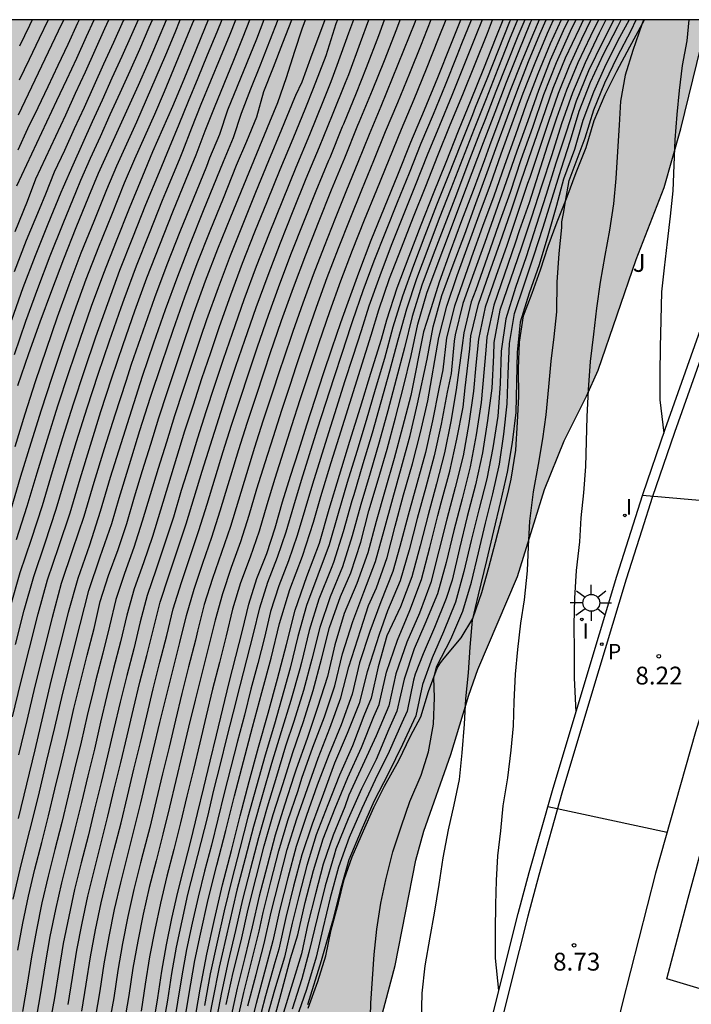
# Model space of a CAD drawing. Units: metres. Extents: x 582394 to 582747, y 4795040 to 4795291.
# Drawn here: x 582459 to 582487, y 4795249 to 4795290 of the extents above; entities that cross this region are included whole.
import ezdxf

# ---------------------------------------------------------------- set-up
doc = ezdxf.new("R2010")
doc.units = ezdxf.units.M
for name, color, linetype in [('010106', 9, 'Continuous'), ('020104', 34, 'Continuous'), ('020204', 9, 'Continuous'), ('020308', 9, 'Continuous'), ('060108', 9, 'Continuous'), ('060113', 4, 'Continuous'), ('070104', 3, 'Continuous'), ('100105', 3, 'Continuous'), ('100106', 63, 'Continuous'), ('100302', 7, 'Continuous'), ('210205', 4, 'Continuous'), ('210305', 4, 'Continuous'), ('250206', 9, 'Continuous'), ('270204', 9, 'Continuous'), ('270304', 9, 'Continuous'), ('990504', 63, 'Continuous')]:
    doc.layers.add(name, color=color, linetype=linetype)
doc.layers.add('020105', color=24, linetype='Continuous', lineweight=30)
doc.styles.add('ARIAL', font='ARIAL.TTF', dxfattribs={"height": 1})
doc.styles.add('ROMANS', font='romans__.ttf', dxfattribs={"height": 1})

# ---------------------------------------------------------------- blocks, each defined once
blk = doc.blocks.new('COTAPU')
blk.add_circle((0, 0), 0.075)
blk = doc.blocks.new('FAROLA')
for p, q in [((-0.63, 0.51), (-0.255, 0.245)), ((0, 0.355), (0, 0.755)), ((0.605, 0.49), (0.276, 0.223)), ((-0.355, 0), (-0.895, 0)), ((0.355, 0), (0.855, 0)), ((-0.65, -0.52), (-0.255, -0.24)), ((0, -0.355), (0, -0.755)), ((0.585, -0.52), (0.256, -0.246))]:
    blk.add_line(p, q)
blk.add_circle((0, 0), 0.355)
blk = doc.blocks.new('PLUVI3')
blk.add_circle((0, 0), 0.055)
blk = doc.blocks.new('REIND')
blk.add_circle((0, 0), 0.055)

msp = doc.modelspace()

# ---------------------------------------------------------------- hatches: boundary and pattern name
at = {"layer": '990504'}
msp.add_hatch(color=256, dxfattribs=at).paths.add_polyline_path([(582410.354, 4795290.193), (582487.883, 4795290.191), (582487.55, 4795289.042), (582486.708, 4795285.604), (582486.002, 4795283.134), (582484.822, 4795280.099), (582483.222, 4795275.451), (582482.738, 4795274.353), (582481.796, 4795272.465), (582480.968, 4795270.431), (582479.83, 4795266.761), (582478.162, 4795262.851), (582477.784, 4795261.763), (582477.028, 4795259.279), (582475.898, 4795256.047), (582475.56, 4795254.825), (582474.687, 4795250.4), (582474.027, 4795247.916), (582473.373, 4795245.914), (582472.303, 4795242.416), (582470.921, 4795238.604), (582470.035, 4795235.197), (582468.657, 4795217.703), (582468.436, 4795197.874), (582467.127, 4795188.663), (582466.52, 4795183.394), (582466.458, 4795182.316), (582465.96, 4795176.544), (582465.45, 4795173.19), (582464.72, 4795167.126), (582464.176, 4795163.504), (582463.514, 4795160.062), (582462.816, 4795155.543), (582462.594, 4795154.493), (582462.222, 4795153.269), (582461.398, 4795150.877), (582460.446, 4795147.621), (582459.66, 4795145.415), (582458.434, 4795142.391), (582458.058, 4795141.143), (582457.242, 4795137.775), (582457.049, 4795136.619), (582456.951, 4795135.451), (582456.951, 4795134.297), (582457.031, 4795132.939), (582457.299, 4795130.719), (582457.635, 4795128.471), (582458.183, 4795123.964), (582458.561, 4795121.62), (582459.321, 4795117.904), (582459.693, 4795115.6), (582459.803, 4795113.338), (582460.345, 4795108.866), (582460.573, 4795106.588), (582460.647, 4795105.36), (582460.681, 4795102.952), (582460.671, 4795098.092), (582460.735, 4795096.938), (582460.927, 4795095.802), (582461.204, 4795094.702), (582461.602, 4795093.55), (582463.082, 4795090.268), (582464.144, 4795088.33), (582464.554, 4795087.32), (582464.696, 4795086.208), (582464.28, 4795081.619), (582463.914, 4795078.481), (582463.87, 4795077.485), (582463.848, 4795075.143), (582463.89, 4795072.973), (582463.93, 4795071.801), (582464.096, 4795070.607), (582464.408, 4795069.305), (582465.02, 4795067.275), (582465.49, 4795066.109), (582466.022, 4795064.957), (582466.6, 4795063.833), (582467.276, 4795062.937), (582468.094, 4795062.345), (582468.566, 4795062.181), (582469.594, 4795062.075), (582470.698, 4795062.141), (582471.733, 4795062.265), (582472.871, 4795062.497), (582473.997, 4795062.893), (582475.079, 4795063.345), (582476.243, 4795063.723), (582477.451, 4795063.929), (582478.487, 4795063.977), (582480.513, 4795063.889), (582481.723, 4795063.483), (582482.573, 4795062.929), (582483.405, 4795062.079), (582484.063, 4795061.113), (582484.549, 4795060.225), (582484.973, 4795059.233), (582485.791, 4795057.031), (582487.243, 4795053.705), (582488.419, 4795050.495), (582490.083, 4795046.795), (582490.507, 4795045.761), (582491.694, 4795042.577), (582492.12, 4795041.325), (582492.438, 4795040.198), (582394.171, 4795040.2), (582394.176, 4795281.07), (582395.954, 4795281.72), (582396.894, 4795282.136), (582397.828, 4795282.682), (582401.33, 4795284.974), (582403.036, 4795285.94), (582404.832, 4795286.864), (582408.288, 4795288.95), (582409.498, 4795289.538)])

# ---------------------------------------------------------------- linework, layer by layer
at = {"layer": '010106', "flags": 128}
msp.add_lwpolyline([(582394.171, 4795040.2), (582744.161, 4795040.193), (582744.167, 4795290.186), (582394.177, 4795290.193)], close=True, dxfattribs=at)
at = {"layer": '020104', "flags": 128}
for points, elevation in [([(582467.392, 4795290.192), (582467.177, 4795289.672), (582466.776, 4795288.699), (582466.376, 4795287.727), (582465.975, 4795286.754), (582465.574, 4795285.781), (582465.173, 4795284.808), (582464.751, 4795283.775), (582464.18, 4795282.401), (582463.63, 4795281.018), (582463.086, 4795279.633), (582462.57, 4795278.237), (582462.073, 4795276.835), (582461.6, 4795275.424), (582461.134, 4795274.011), (582460.687, 4795272.592), (582460.251, 4795271.169), (582459.826, 4795269.743), (582459.37, 4795268.326), (582458.89, 4795266.918), (582458.474, 4795265.491)], 28), ([(582458.516, 4795269.597), (582458.934, 4795270.99), (582459.362, 4795272.381), (582459.794, 4795273.771), (582460.246, 4795275.154), (582460.706, 4795276.535), (582461.181, 4795277.91), (582461.684, 4795279.276), (582462.211, 4795280.632), (582462.755, 4795281.982), (582463.298, 4795283.332), (582463.723, 4795284.337), (582464.145, 4795285.278), (582464.564, 4795286.221), (582464.973, 4795287.169), (582465.373, 4795288.12), (582465.767, 4795289.074), (582466.157, 4795290.028), (582466.224, 4795290.192)], 29), ([(582463.867, 4795290.192), (582463.591, 4795289.555), (582463.179, 4795288.64), (582462.764, 4795287.726), (582462.35, 4795286.812), (582461.936, 4795285.898), (582461.525, 4795284.982), (582461.116, 4795284.066), (582460.706, 4795283.15), (582460.617, 4795282.927), (582460.07, 4795281.594), (582459.536, 4795280.255), (582459.019, 4795278.91), (582458.533, 4795277.554)], 31), ([(582458.584, 4795260.857), (582458.928, 4795262.304), (582459.293, 4795263.746), (582459.655, 4795265.189), (582460.048, 4795266.622), (582460.528, 4795268.03), (582460.998, 4795269.441), (582461.42, 4795270.867), (582461.855, 4795272.289), (582462.3, 4795273.708), (582462.764, 4795275.122), (582463.235, 4795276.532), (582463.726, 4795277.936), (582464.236, 4795279.334), (582464.773, 4795280.721), (582465.321, 4795282.103), (582465.891, 4795283.477), (582466.308, 4795284.512), (582466.683, 4795285.513), (582467.082, 4795286.505), (582467.486, 4795287.496), (582467.89, 4795288.486), (582468.29, 4795289.478), (582468.572, 4795290.192)], 27), ([(582458.606, 4795253.184), (582458.941, 4795254.632), (582459.314, 4795256.071), (582459.665, 4795257.516), (582460.014, 4795258.961), (582460.357, 4795260.407), (582460.696, 4795261.855), (582461.056, 4795263.297), (582461.425, 4795264.737), (582461.786, 4795266.178), (582462.267, 4795267.584), (582462.756, 4795268.987), (582463.068, 4795270.058), (582463.498, 4795271.481), (582463.941, 4795272.9), (582464.392, 4795274.316), (582464.859, 4795275.728), (582465.336, 4795277.135), (582465.829, 4795278.538), (582466.353, 4795279.929), (582466.893, 4795281.314), (582467.459, 4795282.689), (582468.011, 4795284.069), (582468.44, 4795285.086), (582468.864, 4795286.106), (582469.156, 4795287.17), (582469.565, 4795288.196), (582469.962, 4795289.226), (582470.33, 4795290.192)], 25.5), ([(582463.258, 4795290.192), (582463.236, 4795290.143), (582462.824, 4795289.233), (582462.411, 4795288.324), (582462, 4795287.414), (582461.59, 4795286.503), (582461.177, 4795285.594), (582460.761, 4795284.686), (582460.332, 4795283.784), (582459.96, 4795282.857), (582459.693, 4795282.204), (582459.159, 4795280.899), (582458.648, 4795279.584)], 31.5), ([(582458.666, 4795276.109), (582459.141, 4795277.501), (582459.638, 4795278.886), (582460.165, 4795280.26), (582460.716, 4795281.624), (582461.269, 4795282.987), (582461.45, 4795283.443), (582461.864, 4795284.362), (582462.279, 4795285.281), (582462.695, 4795286.199), (582463.111, 4795287.117), (582463.527, 4795288.035), (582463.939, 4795288.956), (582464.335, 4795289.883), (582464.464, 4795290.192)], 30.5), ([(582458.684, 4795281.286), (582459.21, 4795282.562), (582459.56, 4795283.492), (582459.978, 4795284.394), (582460.399, 4795285.295), (582460.818, 4795286.196), (582461.233, 4795287.1), (582461.646, 4795288.004), (582462.054, 4795288.91), (582462.464, 4795289.816), (582462.635, 4795290.192)], 32), ([(582458.685, 4795272.231), (582459.106, 4795273.604), (582459.549, 4795274.97), (582460.006, 4795276.331), (582460.469, 4795277.69), (582460.96, 4795279.04), (582461.474, 4795280.381), (582462.014, 4795281.711), (582462.547, 4795283.044), (582462.962, 4795284.038), (582463.384, 4795284.968), (582463.805, 4795285.899), (582464.223, 4795286.831), (582464.63, 4795287.768), (582465.027, 4795288.709), (582465.418, 4795289.652), (582465.639, 4795290.192)], 29.5), ([(582466.809, 4795290.192), (582466.502, 4795289.435), (582466.109, 4795288.469), (582465.712, 4795287.505), (582465.308, 4795286.544), (582464.893, 4795285.587), (582464.474, 4795284.633), (582464.05, 4795283.612), (582463.489, 4795282.248), (582462.946, 4795280.878), (582462.404, 4795279.507), (582461.894, 4795278.124), (582461.406, 4795276.732), (582460.938, 4795275.335), (582460.478, 4795273.934), (582460.037, 4795272.527), (582459.605, 4795271.117), (582459.185, 4795269.704), (582458.737, 4795268.3)], 28.5), ([(582461.384, 4795290.192), (582461.317, 4795290.046), (582460.902, 4795289.153), (582460.482, 4795288.262), (582460.061, 4795287.373), (582459.638, 4795286.483), (582459.215, 4795285.594), (582458.795, 4795284.704)], 33), ([(582469.746, 4795290.192), (582469.397, 4795289.289), (582469, 4795288.275), (582468.592, 4795287.266), (582468.202, 4795286.25), (582467.864, 4795285.22), (582467.443, 4795284.216), (582467.169, 4795283.525), (582466.604, 4795282.15), (582466.05, 4795280.77), (582465.516, 4795279.382), (582465.004, 4795277.987), (582464.517, 4795276.582), (582464.042, 4795275.173), (582463.581, 4795273.759), (582463.136, 4795272.341), (582462.692, 4795270.922), (582462.274, 4795269.495), (582461.813, 4795268.082), (582461.326, 4795266.677), (582460.921, 4795265.248), (582460.562, 4795263.806), (582460.196, 4795262.365), (582459.849, 4795260.919), (582459.512, 4795259.471), (582459.16, 4795258.027), (582458.814, 4795256.581)], 26), ([(582458.827, 4795286.188), (582459.248, 4795287.072), (582459.671, 4795287.956), (582460.093, 4795288.84), (582460.514, 4795289.725), (582460.735, 4795290.192)], 33.5), ([(582469.159, 4795290.192), (582468.841, 4795289.378), (582468.443, 4795288.377), (582468.036, 4795287.379), (582467.632, 4795286.38), (582467.292, 4795285.358), (582466.876, 4795284.364), (582466.739, 4795284.019), (582466.176, 4795282.642), (582465.616, 4795281.264), (582465.077, 4795279.879), (582464.552, 4795278.487), (582464.058, 4795277.085), (582463.579, 4795275.677), (582463.345, 4795274.971), (582462.882, 4795273.558), (582462.44, 4795272.138), (582462.003, 4795270.716), (582461.583, 4795269.29), (582461.107, 4795267.881), (582460.628, 4795266.474), (582460.246, 4795265.038), (582459.88, 4795263.597), (582459.517, 4795262.154), (582459.176, 4795260.707), (582458.835, 4795259.26)], 26.5), ([(582460.075, 4795290.192), (582459.699, 4795289.402), (582459.28, 4795288.523), (582458.861, 4795287.643)], 34), ([(582459.408, 4795290.192), (582459.29, 4795289.946), (582458.871, 4795289.074)], 34.5), ([(582471.72, 4795290.192), (582471.121, 4795288.572), (582470.75, 4795287.571), (582470.488, 4795286.998), (582470.45, 4795286.903), (582469.907, 4795285.573), (582469.347, 4795284.25), (582468.812, 4795282.917), (582468.271, 4795281.586), (582467.738, 4795280.253), (582467.23, 4795278.909), (582466.745, 4795277.557), (582466.495, 4795276.826), (582466.123, 4795275.727), (582465.758, 4795274.627), (582465.4, 4795273.524), (582465.054, 4795272.417), (582464.708, 4795271.311), (582464.369, 4795270.202), (582464.037, 4795269.091), (582463.685, 4795267.986), (582463.292, 4795266.895), (582462.929, 4795265.794), (582462.655, 4795264.668), (582462.377, 4795263.543), (582462.089, 4795262.42), (582461.996, 4795262.045), (582461.724, 4795260.918), (582461.463, 4795259.788), (582461.192, 4795258.661), (582460.917, 4795257.534), (582460.649, 4795256.406), (582460.366, 4795255.282), (582460.077, 4795254.159), (582459.819, 4795253.028), (582459.585, 4795251.893), (582459.379, 4795250.752), (582459.197, 4795249.607), (582459.002, 4795248.464)], 24.5), ([(582472.257, 4795290.192), (582472.19, 4795290.017), (582471.771, 4795288.673), (582471.233, 4795287.291), (582470.908, 4795286.484), (582470.373, 4795285.175), (582469.824, 4795283.872), (582469.299, 4795282.559), (582468.766, 4795281.249), (582468.25, 4795279.932), (582467.754, 4795278.608), (582467.282, 4795277.275), (582466.907, 4795276.178), (582466.539, 4795275.079), (582466.177, 4795273.978), (582465.823, 4795272.874), (582465.483, 4795271.766), (582465.138, 4795270.659), (582464.806, 4795269.548), (582464.464, 4795268.441), (582464.087, 4795267.345), (582463.703, 4795266.251), (582463.389, 4795265.135), (582463.124, 4795264.007), (582462.833, 4795262.886), (582462.552, 4795261.761), (582462.284, 4795260.633), (582462.022, 4795259.504), (582461.748, 4795258.378), (582461.476, 4795257.251), (582461.203, 4795256.125), (582460.918, 4795255.001), (582460.636, 4795253.877), (582460.383, 4795252.745), (582460.15, 4795251.61), (582459.955, 4795250.467), (582459.772, 4795249.323), (582459.571, 4795248.181)], 24), ([(582472.931, 4795290.192), (582472.727, 4795289.633), (582472.228, 4795288.267), (582471.979, 4795287.584), (582471.635, 4795286.731), (582471.074, 4795285.346), (582470.497, 4795283.967), (582469.937, 4795282.581), (582469.38, 4795281.195), (582468.833, 4795279.803), (582468.314, 4795278.402), (582467.818, 4795276.992), (582467.445, 4795275.895), (582467.079, 4795274.795), (582466.718, 4795273.694), (582466.365, 4795272.59), (582466.024, 4795271.482), (582465.682, 4795270.375), (582465.348, 4795269.266), (582464.996, 4795268.161), (582464.62, 4795267.065), (582464.245, 4795265.969), (582463.948, 4795264.849), (582463.678, 4795263.722), (582463.388, 4795262.601), (582463.11, 4795261.476), (582462.843, 4795260.348), (582462.579, 4795259.22), (582462.304, 4795258.094), (582462.033, 4795256.967), (582461.756, 4795255.842), (582461.471, 4795254.718), (582461.193, 4795253.593), (582460.947, 4795252.461), (582460.715, 4795251.325), (582460.531, 4795250.181), (582460.347, 4795249.037), (582460.14, 4795247.897)], 23.5), ([(582460.921, 4795248.752), (582461.108, 4795249.895), (582461.281, 4795251.041), (582461.511, 4795252.177), (582461.752, 4795253.31), (582462.024, 4795254.436), (582462.309, 4795255.559), (582462.591, 4795256.683), (582462.861, 4795257.81), (582463.134, 4795258.936), (582463.401, 4795260.063), (582463.667, 4795261.191), (582463.944, 4795262.316), (582464.231, 4795263.438), (582464.507, 4795264.563), (582464.789, 4795265.687), (582465.153, 4795266.787), (582465.527, 4795267.883), (582465.888, 4795268.984), (582466.228, 4795270.092), (582466.566, 4795271.2), (582466.907, 4795272.307), (582467.259, 4795273.411), (582467.618, 4795274.513), (582467.983, 4795275.613), (582468.355, 4795276.71), (582468.833, 4795278.084), (582469.333, 4795279.45), (582469.856, 4795280.807), (582470.397, 4795282.157), (582470.938, 4795283.507), (582471.5, 4795284.848), (582472.046, 4795286.196), (582472.594, 4795287.544), (582472.732, 4795287.88), (582473.231, 4795289.239), (582473.582, 4795290.192)], 23), ([(582462.068, 4795248.183), (582462.261, 4795249.325), (582462.431, 4795250.471), (582462.64, 4795251.609), (582462.874, 4795252.744), (582463.135, 4795253.872), (582463.415, 4795254.996), (582463.705, 4795256.117), (582463.976, 4795257.243), (582464.246, 4795258.37), (582464.518, 4795259.495), (582464.784, 4795260.622), (582465.056, 4795261.748), (582465.339, 4795262.87), (582465.626, 4795263.992), (582465.897, 4795265.118), (582466.226, 4795266.228), (582466.587, 4795267.329), (582466.964, 4795268.424), (582467.323, 4795269.524), (582467.653, 4795270.635), (582467.766, 4795271.004), (582468.11, 4795272.11), (582468.46, 4795273.214), (582468.818, 4795274.315), (582469.182, 4795275.415), (582469.429, 4795276.146), (582469.905, 4795277.537), (582470.401, 4795278.921), (582470.92, 4795280.297), (582471.46, 4795281.664), (582472.006, 4795283.03), (582472.571, 4795284.387), (582473.12, 4795285.751), (582473.171, 4795285.875), (582473.731, 4795287.234), (582474.236, 4795288.472), (582474.757, 4795289.811), (582474.9, 4795290.191)], 22), ([(582475.553, 4795290.191), (582475.509, 4795290.081), (582475.041, 4795288.899), (582474.564, 4795287.72), (582474.077, 4795286.545), (582473.593, 4795285.369), (582473.119, 4795284.188), (582472.632, 4795283.013), (582472.154, 4795281.834), (582471.69, 4795280.65), (582471.232, 4795279.463), (582470.798, 4795278.267), (582470.375, 4795277.067), (582469.966, 4795275.863), (582469.842, 4795275.498), (582469.477, 4795274.399), (582469.119, 4795273.298), (582468.769, 4795272.194), (582468.421, 4795271.089), (582468.088, 4795269.98), (582467.759, 4795268.87), (582467.381, 4795267.776), (582466.993, 4795266.685), (582466.644, 4795265.581), (582466.365, 4795264.457), (582466.275, 4795264.082), (582465.987, 4795262.96), (582465.705, 4795261.837), (582465.432, 4795260.713), (582465.166, 4795259.586), (582464.895, 4795258.46), (582464.624, 4795257.334), (582464.353, 4795256.208), (582464.066, 4795255.087), (582463.967, 4795254.714), (582463.691, 4795253.589), (582463.438, 4795252.459), (582463.205, 4795251.325), (582463.008, 4795250.184), (582462.838, 4795249.039), (582462.639, 4795247.898)], 21.5), ([(582476.188, 4795290.191), (582475.872, 4795289.399), (582475.775, 4795289.153), (582475.282, 4795287.925), (582474.776, 4795286.701), (582474.266, 4795285.479), (582473.774, 4795284.25), (582473.271, 4795283.025), (582472.77, 4795281.8), (582472.287, 4795280.567), (582471.812, 4795279.331), (582471.363, 4795278.085), (582470.927, 4795276.835), (582470.503, 4795275.581), (582470.259, 4795274.849), (582469.897, 4795273.749), (582469.544, 4795272.647), (582469.193, 4795271.543), (582468.85, 4795270.437), (582468.525, 4795269.326), (582468.169, 4795268.225), (582467.776, 4795267.136), (582467.41, 4795266.039), (582467.102, 4795264.923), (582466.832, 4795263.797), (582466.541, 4795262.677), (582466.262, 4795261.553), (582465.991, 4795260.428), (582465.724, 4795259.302), (582465.45, 4795258.177), (582465.181, 4795257.051), (582464.91, 4795255.926), (582464.618, 4795254.805), (582464.336, 4795253.683), (582464.08, 4795252.553), (582463.848, 4795251.419), (582463.64, 4795250.281), (582463.473, 4795249.135), (582463.282, 4795247.993)], 21), ([(582476.82, 4795290.191), (582476.497, 4795289.382), (582475.989, 4795288.107), (582475.468, 4795286.836), (582474.933, 4795285.571), (582474.419, 4795284.297), (582473.903, 4795283.024), (582473.381, 4795281.753), (582472.881, 4795280.474), (582472.39, 4795279.191), (582471.926, 4795277.898), (582471.477, 4795276.6), (582471.04, 4795275.298), (582470.675, 4795274.199), (582470.318, 4795273.099), (582469.968, 4795271.995), (582469.618, 4795270.892), (582469.288, 4795269.783), (582468.965, 4795268.671), (582468.578, 4795267.58), (582468.179, 4795266.494), (582467.842, 4795265.387), (582467.572, 4795264.262), (582467.289, 4795263.14), (582467.001, 4795262.018), (582466.727, 4795260.894), (582466.462, 4795259.768), (582466.19, 4795258.643), (582465.914, 4795257.519), (582465.649, 4795256.392), (582465.369, 4795255.269), (582465.073, 4795254.15), (582464.808, 4795253.023), (582464.565, 4795251.892), (582464.337, 4795250.757), (582464.163, 4795249.613), (582463.991, 4795248.468)], 20.5), ([(582464.926, 4795247.822), (582465.112, 4795248.937), (582465.277, 4795250.056), (582465.484, 4795251.168), (582465.714, 4795252.276), (582465.963, 4795253.379), (582466.238, 4795254.476), (582466.524, 4795255.571), (582466.794, 4795256.669), (582467.058, 4795257.769), (582467.338, 4795258.865), (582467.605, 4795259.964), (582467.885, 4795261.059), (582468.156, 4795262.157), (582468.444, 4795263.25), (582468.715, 4795264.349), (582468.983, 4795265.447), (582469.327, 4795266.525), (582469.733, 4795267.58), (582470.102, 4795268.649), (582470.414, 4795269.737), (582470.74, 4795270.82), (582471.08, 4795271.898), (582471.419, 4795272.978), (582471.767, 4795274.054), (582472.115, 4795275.13), (582472.469, 4795276.204), (582472.825, 4795277.278), (582472.898, 4795277.534), (582473.342, 4795278.791), (582473.804, 4795280.041), (582474.285, 4795281.284), (582474.787, 4795282.519), (582475.286, 4795283.755), (582475.78, 4795284.993), (582476.296, 4795286.222), (582476.804, 4795287.454), (582477.3, 4795288.69), (582477.398, 4795288.938), (582477.496, 4795289.186), (582477.897, 4795290.191)], 19.5), ([(582478.342, 4795290.191), (582478.079, 4795289.531), (582477.578, 4795288.265), (582477.067, 4795287.005), (582476.547, 4795285.747), (582476.03, 4795284.487), (582475.527, 4795283.222), (582475.018, 4795281.96), (582474.518, 4795280.693), (582474.033, 4795279.422), (582473.582, 4795278.137), (582473.252, 4795277.1), (582472.906, 4795276.027), (582472.558, 4795274.954), (582472.215, 4795273.879), (582471.873, 4795272.804), (582471.536, 4795271.728), (582471.201, 4795270.651), (582470.879, 4795269.57), (582470.565, 4795268.487), (582470.192, 4795267.423), (582469.787, 4795266.37), (582469.443, 4795265.296), (582469.179, 4795264.2), (582468.904, 4795263.106), (582468.616, 4795262.016), (582468.338, 4795260.923), (582468.047, 4795259.833), (582467.773, 4795258.74), (582467.489, 4795257.649), (582467.22, 4795256.554), (582466.947, 4795255.459), (582466.661, 4795254.368), (582466.389, 4795253.274), (582466.14, 4795252.174), (582465.908, 4795251.07), (582465.698, 4795249.962), (582465.526, 4795248.847), (582465.335, 4795247.736)], 19), ([(582465.817, 4795248.018), (582466.001, 4795249.128), (582466.256, 4795250.605), (582466.487, 4795251.706), (582466.815, 4795253.169), (582467.182, 4795254.623), (582467.555, 4795256.075), (582467.918, 4795257.53), (582468.305, 4795258.979), (582468.685, 4795260.428), (582469.074, 4795261.876), (582469.462, 4795263.324), (582469.81, 4795264.783), (582470.245, 4795266.217), (582470.785, 4795267.616), (582471.243, 4795269.044), (582471.553, 4795270.125), (582471.992, 4795271.558), (582472.328, 4795272.632), (582472.78, 4795274.062), (582473.228, 4795275.493), (582473.681, 4795276.922), (582474, 4795277.986), (582474.45, 4795279.301), (582474.945, 4795280.6), (582475.451, 4795281.894), (582475.969, 4795283.184), (582476.482, 4795284.475), (582477.005, 4795285.763), (582477.531, 4795287.049), (582478.051, 4795288.337), (582478.564, 4795289.628), (582478.788, 4795290.191)], 18.5), ([(582466.228, 4795247.93), (582466.477, 4795249.405), (582466.754, 4795250.874), (582467.075, 4795252.334), (582467.412, 4795253.791), (582467.794, 4795255.237), (582468.162, 4795256.686), (582468.546, 4795258.131), (582468.93, 4795259.576), (582469.344, 4795261.012), (582469.726, 4795262.457), (582470.105, 4795263.904), (582470.472, 4795265.353), (582470.972, 4795266.761), (582471.493, 4795268.163), (582471.911, 4795269.598), (582472.34, 4795271.031), (582472.782, 4795272.459), (582473.227, 4795273.887), (582473.667, 4795275.316), (582474.11, 4795276.744), (582474.329, 4795277.565), (582474.771, 4795278.913), (582475.271, 4795280.239), (582475.778, 4795281.563), (582476.302, 4795282.88), (582476.827, 4795284.197), (582477.353, 4795285.514), (582477.886, 4795286.827), (582478.419, 4795288.14), (582478.942, 4795289.458), (582479.233, 4795290.191)], 18), ([(582479.831, 4795290.191), (582479.5, 4795289.377), (582479.002, 4795288.119), (582478.508, 4795286.861), (582478.009, 4795285.603), (582477.517, 4795284.343), (582477.03, 4795283.081), (582476.54, 4795281.821), (582476.054, 4795280.558), (582475.577, 4795279.292), (582475.161, 4795278.006), (582474.798, 4795276.704), (582474.448, 4795275.398), (582474.082, 4795274.096), (582473.715, 4795272.795), (582473.328, 4795271.498), (582472.938, 4795270.203), (582472.86, 4795269.944), (582472.495, 4795268.641), (582472.091, 4795267.351), (582471.986, 4795267.095), (582471.47, 4795265.811), (582471.061, 4795264.49), (582470.737, 4795263.145), (582470.672, 4795262.876), (582470.288, 4795261.547), (582469.886, 4795260.223), (582469.479, 4795258.901), (582469.094, 4795257.573), (582468.722, 4795256.24), (582468.374, 4795254.901), (582468.024, 4795253.563), (582467.713, 4795252.214), (582467.404, 4795250.866), (582467.282, 4795250.326), (582467.004, 4795248.971), (582466.75, 4795247.611)], 17), ([(582480.138, 4795290.191), (582479.851, 4795289.505), (582479.382, 4795288.337), (582478.921, 4795287.167), (582478.467, 4795285.994), (582478.24, 4795285.407), (582477.749, 4795284.13), (582477.264, 4795282.852), (582476.776, 4795281.574), (582476.288, 4795280.297), (582475.808, 4795279.016), (582475.405, 4795277.709), (582475.073, 4795276.385), (582474.73, 4795275.062), (582474.381, 4795273.74), (582474.017, 4795272.422), (582473.629, 4795271.11), (582473.241, 4795269.799), (582472.877, 4795268.481), (582472.469, 4795267.176), (582471.943, 4795265.913), (582471.507, 4795264.618), (582471.182, 4795263.289), (582470.821, 4795261.971), (582470.423, 4795260.662), (582470.073, 4795259.626), (582469.689, 4795258.343), (582469.298, 4795257.061), (582468.935, 4795255.77), (582468.597, 4795254.473), (582468.264, 4795253.174), (582467.969, 4795251.867), (582467.66, 4795250.562), (582467.375, 4795249.253), (582467.118, 4795247.937)], 16.5), ([(582467.565, 4795248.758), (582467.868, 4795250.096), (582468.201, 4795251.427), (582468.501, 4795252.766), (582468.833, 4795254.097), (582469.177, 4795255.426), (582469.549, 4795256.746), (582469.968, 4795258.053), (582470.373, 4795259.362), (582470.82, 4795260.659), (582471.238, 4795261.966), (582471.59, 4795263.291), (582471.922, 4795264.623), (582472.381, 4795265.915), (582472.815, 4795266.924), (582473.234, 4795268.213), (582473.583, 4795269.523), (582473.962, 4795270.824), (582474.344, 4795272.125), (582474.698, 4795273.434), (582475.04, 4795274.745), (582475.351, 4795276.062), (582475.643, 4795277.384), (582476.024, 4795278.685), (582476.492, 4795279.957), (582476.971, 4795281.226), (582477.449, 4795282.494), (582477.931, 4795283.761), (582478.402, 4795285.032), (582478.889, 4795286.297), (582479.372, 4795287.563), (582479.869, 4795288.825), (582480.382, 4795290.079), (582480.43, 4795290.191)], 16), ([(582480.746, 4795290.191), (582480.462, 4795289.533), (582479.987, 4795288.379), (582479.529, 4795287.219), (582479.096, 4795286.05), (582478.654, 4795284.884), (582478.445, 4795284.296), (582477.966, 4795283.011), (582477.475, 4795281.73), (582477.004, 4795280.442), (582476.53, 4795279.155), (582476.131, 4795277.844), (582475.883, 4795277.059), (582475.34, 4795274.375), (582474.997, 4795273.047), (582474.642, 4795271.722), (582474.258, 4795270.405), (582473.888, 4795269.084), (582473.534, 4795267.759), (582473.071, 4795266.469), (582472.535, 4795265.206), (582472.144, 4795263.892), (582471.83, 4795262.557), (582471.421, 4795261.248), (582470.977, 4795259.951), (582470.513, 4795258.661), (582470.428, 4795258.4), (582470.027, 4795257.138), (582469.638, 4795255.872), (582469.294, 4795254.592), (582468.963, 4795253.308), (582468.667, 4795252.016), (582468.353, 4795250.728), (582468.038, 4795249.442), (582467.76, 4795248.147)], 15.5), ([(582468.481, 4795248.7), (582468.828, 4795250.009), (582469.177, 4795251.319), (582469.469, 4795252.644), (582469.8, 4795253.958), (582470.144, 4795255.27), (582470.55, 4795256.562), (582470.997, 4795257.84), (582471.441, 4795259.12), (582471.934, 4795260.382), (582472.397, 4795261.656), (582472.738, 4795262.966), (582473.246, 4795264.531), (582473.557, 4795265.545), (582473.9, 4795266.283), (582474.343, 4795267.569), (582474.68, 4795268.887), (582475.039, 4795270.2), (582475.41, 4795271.509), (582475.746, 4795272.827), (582476.059, 4795274.151), (582476.518, 4795276.827), (582476.86, 4795278.142), (582477.297, 4795279.43), (582477.762, 4795280.709), (582478.226, 4795281.987), (582478.702, 4795283.262), (582479.148, 4795284.547), (582479.614, 4795285.825), (582480.076, 4795287.104), (582480.573, 4795288.371), (582481.097, 4795289.627), (582481.346, 4795290.191)], 14.5), ([(582481.665, 4795290.191), (582481.213, 4795289.173), (582480.687, 4795287.911), (582480.2, 4795286.634), (582479.748, 4795285.346), (582479.293, 4795284.056), (582478.835, 4795282.769), (582478.354, 4795281.489), (582477.903, 4795280.199), (582477.81, 4795279.942), (582477.624, 4795279.428), (582477.183, 4795278.134), (582476.852, 4795276.81), (582476.693, 4795275.454), (582476.517, 4795274.656), (582476.25, 4795273.317), (582475.956, 4795271.982), (582475.598, 4795270.662), (582475.226, 4795269.347), (582474.878, 4795268.025), (582474.59, 4795266.972), (582474.088, 4795265.704), (582473.617, 4795264.444), (582473.188, 4795263.135), (582472.879, 4795261.805), (582472.406, 4795260.525), (582471.887, 4795259.263), (582471.402, 4795257.988), (582470.955, 4795256.7), (582470.524, 4795255.407), (582470.166, 4795254.089), (582469.831, 4795252.765), (582469.536, 4795251.432), (582469.186, 4795250.113), (582468.829, 4795248.796), (582468.503, 4795247.472)], 14), ([(582481.976, 4795290.191), (582481.759, 4795289.73), (582481.213, 4795288.485), (582480.714, 4795287.22), (582480.265, 4795285.938), (582479.801, 4795284.662), (582479.357, 4795283.377), (582478.907, 4795282.095), (582478.463, 4795280.811), (582477.99, 4795279.536), (582477.538, 4795278.254), (582477.21, 4795276.937), (582477.171, 4795276.667), (582477.035, 4795275.312), (582476.869, 4795274.513), (582476.614, 4795273.175), (582476.328, 4795271.842), (582475.976, 4795270.524), (582475.609, 4795269.21), (582475.267, 4795267.89), (582474.897, 4795266.578), (582474.364, 4795265.324), (582474.004, 4795264.328), (582473.502, 4795262.745), (582473.164, 4795261.426), (582472.669, 4795260.155), (582472.136, 4795258.902), (582471.662, 4795257.625), (582471.186, 4795256.348), (582470.756, 4795255.056), (582470.411, 4795253.736), (582470.08, 4795252.413), (582469.785, 4795251.081), (582469.621, 4795250.522), (582469.228, 4795249.119), (582468.866, 4795247.71)], 13.5), ([(582482.294, 4795290.191), (582482.057, 4795289.697), (582481.465, 4795288.375), (582480.934, 4795287.028), (582480.458, 4795285.661), (582479.978, 4795284.296), (582479.526, 4795282.921), (582479.032, 4795281.56), (582478.557, 4795280.192), (582478.077, 4795278.826), (582477.889, 4795278.32), (582477.574, 4795277.01), (582477.502, 4795276.477), (582477.249, 4795274.613), (582477.023, 4795273.285), (582476.765, 4795271.961), (582476.424, 4795270.656), (582476.075, 4795269.353), (582475.732, 4795268.048), (582475.386, 4795266.744), (582474.909, 4795265.484), (582474.336, 4795264.262), (582473.965, 4795262.967), (582473.672, 4795261.65), (582473.371, 4795260.899), (582472.89, 4795259.639), (582472.348, 4795258.405), (582471.846, 4795257.155), (582471.359, 4795255.899), (582470.965, 4795254.609), (582470.631, 4795253.302), (582470.356, 4795252.169), (582470.024, 4795250.751), (582469.601, 4795249.357), (582469.219, 4795247.954)], 13), ([(582482.918, 4795290.191), (582482.523, 4795289.373), (582482.008, 4795288.242), (582481.547, 4795287.088), (582481.143, 4795285.913), (582480.746, 4795284.736), (582480.357, 4795283.556), (582480.26, 4795283.298), (582479.826, 4795281.993), (582479.385, 4795280.689), (582478.927, 4795279.391), (582478.475, 4795278.091), (582478.186, 4795276.748), (582478.086, 4795275.652), (582477.98, 4795274.562), (582477.784, 4795273.202), (582477.542, 4795271.847), (582477.212, 4795270.511), (582476.866, 4795269.179), (582476.528, 4795267.845), (582476.182, 4795266.514), (582475.708, 4795265.222), (582475.179, 4795263.994), (582474.711, 4795262.669), (582474.416, 4795261.325), (582473.888, 4795260.055), (582473.315, 4795258.805), (582472.74, 4795257.555), (582472.56, 4795257.071), (582472.073, 4795255.875), (582471.654, 4795254.654), (582471.327, 4795253.404), (582471.015, 4795252.149), (582470.739, 4795250.887), (582470.37, 4795249.648), (582469.98, 4795248.417)], 12), ([(582483.247, 4795290.191), (582482.907, 4795289.507), (582482.376, 4795288.378), (582481.893, 4795287.228), (582481.47, 4795286.054), (582481.086, 4795284.868), (582480.7, 4795283.682), (582480.322, 4795282.493), (582479.909, 4795281.315), (582479.73, 4795280.793), (582479.291, 4795279.485), (582478.839, 4795278.18), (582478.544, 4795276.835), (582478.498, 4795276.286), (582478.307, 4795274.091), (582478.097, 4795272.729), (582477.843, 4795271.372), (582477.505, 4795270.033), (582477.152, 4795268.699), (582476.826, 4795267.357), (582476.46, 4795266.027), (582475.938, 4795264.751), (582475.488, 4795263.719), (582475.064, 4795262.438), (582474.759, 4795261.093), (582474.423, 4795260.336), (582473.88, 4795259.068), (582473.272, 4795257.829), (582472.707, 4795256.57), (582472.187, 4795255.293), (582472.113, 4795255.035), (582471.745, 4795253.744), (582471.418, 4795252.442), (582471.052, 4795250.939), (582470.761, 4795249.84), (582470.353, 4795248.562)], 11.5), ([(582483.557, 4795290.191), (582483.275, 4795289.626), (582482.679, 4795288.384), (582482.143, 4795287.115), (582481.69, 4795285.814), (582481.272, 4795284.502), (582480.849, 4795283.191), (582480.423, 4795281.881), (582479.984, 4795280.575), (582479.541, 4795279.271), (582479.094, 4795277.967), (582478.843, 4795276.614), (582478.825, 4795276.063), (582478.757, 4795274.688), (582478.574, 4795273.326), (582478.357, 4795271.965), (582478.062, 4795270.62), (582477.722, 4795269.284), (582477.391, 4795267.947), (582477.077, 4795266.605), (582476.836, 4795265.844), (582476.337, 4795264.613), (582475.859, 4795263.516), (582475.526, 4795262.656), (582475.463, 4795262.398), (582475.187, 4795261.096), (582474.971, 4795260.61), (582474.435, 4795259.393), (582473.837, 4795258.206), (582473.284, 4795256.998), (582472.753, 4795255.779), (582472.294, 4795254.532), (582471.954, 4795253.246), (582471.635, 4795251.955), (582471.354, 4795250.746), (582470.947, 4795249.388), (582470.515, 4795248.13)], 11), ([(582483.888, 4795290.191), (582483.422, 4795289.273), (582482.824, 4795288.035), (582482.303, 4795286.763), (582481.876, 4795285.456), (582481.452, 4795284.149), (582481.04, 4795282.837), (582480.617, 4795281.529), (582480.198, 4795280.219), (582479.745, 4795278.921), (582479.347, 4795277.606), (582479.15, 4795276.248), (582479.109, 4795274.874), (582478.999, 4795273.505), (582478.789, 4795272.183), (582478.539, 4795270.868), (582478.21, 4795269.571), (582477.882, 4795268.273), (582477.581, 4795266.968), (582477.219, 4795265.681), (582476.718, 4795264.44), (582476.246, 4795263.341), (582475.828, 4795262.217), (582475.55, 4795260.907), (582474.992, 4795259.69), (582474.407, 4795258.487), (582473.789, 4795257.299), (582473.249, 4795256.075), (582472.734, 4795254.841), (582472.364, 4795253.555), (582472.042, 4795252.255), (582471.571, 4795250.588), (582470.991, 4795248.739)], 10.5), ([(582484.529, 4795290.191), (582484.124, 4795289.437), (582483.55, 4795288.304), (582483.033, 4795287.143), (582482.588, 4795285.954), (582482.23, 4795284.735), (582481.764, 4795283.486), (582481.476, 4795282.368), (582481.106, 4795281.095), (582480.741, 4795279.88), (582480.318, 4795278.681), (582479.946, 4795277.468), (582479.816, 4795276.205), (582479.796, 4795274.935), (582479.757, 4795273.667), (582479.606, 4795272.406), (582479.404, 4795271.152), (582479.125, 4795269.913), (582478.821, 4795268.679), (582478.531, 4795267.442), (582478.183, 4795265.99), (582477.932, 4795264.927), (582477.83, 4795263.791), (582477.762, 4795262.707), (582477.65, 4795261.612), (582477.593, 4795260.543), (582477.497, 4795259.345), (582477.38, 4795258.219), (582477.16, 4795257.156), (582476.922, 4795256.099), (582476.692, 4795254.92), (582476.52, 4795253.801), (582476.319, 4795252.6), (582476.139, 4795251.588), (582475.936, 4795250.387), (582475.8, 4795249.237), (582475.775, 4795248.034)], 9.5), ([(582479.049, 4795249.348), (582478.906, 4795250.698), (582478.906, 4795251.875), (582478.918, 4795252.957), (582478.947, 4795253.969), (582479.003, 4795255.003), (582479.131, 4795256.054), (582479.237, 4795257.108), (582479.433, 4795258.287), (582479.569, 4795259.461), (582479.671, 4795260.48), (582479.692, 4795261.486), (582479.755, 4795262.657), (582479.848, 4795263.688), (582479.972, 4795264.796), (582480.126, 4795265.787), (582480.248, 4795267.003), (582480.295, 4795268.031), (582480.354, 4795269.098), (582480.505, 4795270.319), (582480.72, 4795271.475), (582480.898, 4795272.558), (582481.04, 4795273.562), (582481.152, 4795274.745), (582481.247, 4795275.818), (582481.376, 4795276.843), (582481.484, 4795277.895), (582481.498, 4795279.153), (582481.589, 4795280.348), (582481.699, 4795281.455), (582481.704, 4795281.688), (582481.779, 4795282.109), (582481.852, 4795282.56), (582482.002, 4795283.43), (582482.675, 4795285.218), (582483.042, 4795286.394), (582483.504, 4795287.535), (582484.037, 4795288.646), (582484.616, 4795289.733), (582484.831, 4795290.191)], 9), ([(582485.143, 4795290.191), (582485.071, 4795289.996), (582484.691, 4795288.89), (582484.361, 4795287.852), (582484.173, 4795286.759), (582484.109, 4795285.758), (582484.038, 4795284.642), (582483.97, 4795283.509), (582483.868, 4795282.439), (582483.704, 4795281.335), (582483.507, 4795280.272), (582483.308, 4795279.149), (582483.163, 4795278.049), (582483.026, 4795276.966), (582482.886, 4795275.809), (582482.812, 4795274.618), (582482.75, 4795273.484), (582482.719, 4795272.438), (582482.697, 4795271.385), (582482.607, 4795270.283), (582482.494, 4795269.226), (582482.443, 4795268.217), (582482.308, 4795267.021), (582482.227, 4795265.85), (582482.206, 4795264.739), (582482.216, 4795263.591), (582482.222, 4795262.506), (582482.291, 4795261.056)], 8.5), ([(582487.046, 4795290.191), (582486.955, 4795289.304), (582486.759, 4795288.267), (582486.632, 4795287.212), (582486.538, 4795286.198), (582486.457, 4795285.141), (582486.41, 4795284.065), (582486.37, 4795282.998), (582486.261, 4795281.924), (582486.132, 4795280.845), (582486.003, 4795279.758), (582485.894, 4795278.741), (582485.868, 4795277.548), (582485.832, 4795276.417), (582485.819, 4795275.308), (582485.821, 4795274.195), (582485.997, 4795272.799)], 8), ([(582490.372, 4795269.713), (582485.102, 4795270.178)], 8), ([(582481.116, 4795257.086), (582486.131, 4795256.01)], 8.5)]:
    msp.add_lwpolyline(points, dxfattribs=dict(at, elevation=elevation))
at = {"layer": '020105', "flags": 128}
for points, elevation in [([(582458.704, 4795263.896), (582459.065, 4795265.34), (582459.469, 4795266.77), (582459.949, 4795268.178), (582460.411, 4795269.592), (582460.835, 4795271.018), (582461.271, 4795272.441), (582461.717, 4795273.86), (582462.182, 4795275.273), (582462.654, 4795276.684), (582463.148, 4795278.087), (582463.274, 4795278.437), (582463.795, 4795279.83), (582464.339, 4795281.215), (582464.891, 4795282.597), (582465.035, 4795282.94), (582465.603, 4795284.315), (582465.741, 4795284.66), (582466.129, 4795285.648), (582466.525, 4795286.633), (582466.928, 4795287.615), (582467.333, 4795288.597), (582467.736, 4795289.579), (582467.983, 4795290.192)], 27.5), ([(582458.761, 4795283.204), (582459.176, 4795284.102), (582459.597, 4795284.998), (582460.02, 4795285.892), (582460.443, 4795286.786), (582460.863, 4795287.682), (582461.279, 4795288.58), (582461.691, 4795289.479), (582462.013, 4795290.192)], 32.5), ([(582458.796, 4795251.039), (582459.019, 4795252.177), (582459.255, 4795253.312), (582459.52, 4795254.442), (582459.813, 4795255.564), (582460.095, 4795256.689), (582460.358, 4795257.818), (582460.635, 4795258.944), (582460.906, 4795260.072), (582461.165, 4795261.203), (582461.439, 4795262.33), (582461.724, 4795263.454), (582462.012, 4795264.576), (582462.272, 4795265.707), (582462.624, 4795266.811), (582463.025, 4795267.9), (582463.39, 4795269), (582463.713, 4795270.114), (582464.047, 4795271.225), (582464.399, 4795272.33), (582464.738, 4795273.439), (582465.097, 4795274.542), (582465.461, 4795275.643), (582465.832, 4795276.742), (582466.208, 4795277.839), (582466.704, 4795279.199), (582467.22, 4795280.551), (582467.762, 4795281.893), (582468.309, 4795283.233), (582468.864, 4795284.567), (582469.412, 4795285.902), (582469.743, 4795286.705), (582470.116, 4795287.76), (582470.456, 4795288.862), (582470.768, 4795289.81), (582470.909, 4795290.192)], 25), ([(582458.806, 4795274.801), (582459.27, 4795276.14), (582459.746, 4795277.474), (582460.237, 4795278.803), (582460.741, 4795280.126), (582461.259, 4795281.445), (582461.792, 4795282.757), (582462.201, 4795283.738), (582462.621, 4795284.661), (582463.04, 4795285.584), (582463.459, 4795286.508), (582463.876, 4795287.432), (582464.285, 4795288.36), (582464.68, 4795289.294), (582465.053, 4795290.192)], 30), ([(582461.495, 4795248.467), (582461.685, 4795249.61), (582461.855, 4795250.756), (582462.076, 4795251.893), (582462.312, 4795253.027), (582462.579, 4795254.154), (582462.862, 4795255.278), (582463.148, 4795256.4), (582463.419, 4795257.526), (582463.69, 4795258.653), (582463.96, 4795259.779), (582464.227, 4795260.906), (582464.5, 4795262.032), (582464.785, 4795263.154), (582465.068, 4795264.277), (582465.341, 4795265.403), (582465.689, 4795266.508), (582466.057, 4795267.606), (582466.426, 4795268.704), (582466.776, 4795269.808), (582467.11, 4795270.917), (582467.449, 4795272.025), (582467.802, 4795273.128), (582468.158, 4795274.231), (582468.521, 4795275.331), (582468.892, 4795276.428), (582469.349, 4795277.753), (582469.825, 4795279.072), (582470.321, 4795280.383), (582470.841, 4795281.685), (582471.357, 4795282.988), (582471.897, 4795284.281), (582471.946, 4795284.399), (582472.472, 4795285.699), (582472.52, 4795285.817), (582473.05, 4795287.115), (582473.484, 4795288.176), (582473.991, 4795289.527), (582474.24, 4795290.192)], 22.5), ([(582464.517, 4795247.908), (582464.696, 4795249.028), (582464.857, 4795250.151), (582465.06, 4795251.266), (582465.288, 4795252.378), (582465.536, 4795253.485), (582465.813, 4795254.584), (582466.101, 4795255.682), (582466.367, 4795256.784), (582466.63, 4795257.888), (582466.902, 4795258.989), (582467.164, 4795260.093), (582467.425, 4795261.196), (582467.696, 4795262.297), (582467.984, 4795263.395), (582468.253, 4795264.497), (582468.521, 4795265.598), (582468.867, 4795266.679), (582469.279, 4795267.736), (582469.639, 4795268.811), (582469.949, 4795269.902), (582470.28, 4795270.987), (582470.624, 4795272.068), (582470.964, 4795273.15), (582471.317, 4795274.228), (582471.673, 4795275.305), (582472.034, 4795276.381), (582472.399, 4795277.455), (582472.644, 4795278.153), (582473.151, 4795279.541), (582473.68, 4795280.921), (582474.231, 4795282.293), (582474.793, 4795283.661), (582475.34, 4795285.034), (582475.917, 4795286.395), (582476.482, 4795287.761), (582477.031, 4795289.133), (582477.453, 4795290.191)], 20), ([(582479.533, 4795290.191), (582479.496, 4795290.102), (582479.014, 4795288.9), (582478.536, 4795287.696), (582478.055, 4795286.494), (582477.934, 4795286.194), (582477.431, 4795284.927), (582476.934, 4795283.657), (582476.43, 4795282.39), (582475.937, 4795281.119), (582475.453, 4795279.844), (582474.989, 4795278.562), (582474.58, 4795277.261), (582474.242, 4795275.94), (582473.849, 4795274.635), (582473.457, 4795273.329), (582473.065, 4795272.023), (582472.669, 4795270.718), (582472.283, 4795269.41), (582471.906, 4795268.1), (582471.434, 4795266.822), (582470.954, 4795265.546), (582470.59, 4795264.232), (582470.266, 4795262.908), (582469.897, 4795261.595), (582469.604, 4795260.544), (582469.212, 4795259.247), (582468.845, 4795257.942), (582468.485, 4795256.635), (582468.149, 4795255.322), (582467.806, 4795254.01), (582467.488, 4795252.692), (582467.19, 4795251.37), (582466.901, 4795250.045), (582466.661, 4795248.711)], 17.5), ([(582468.02, 4795247.95), (582468.314, 4795249.252), (582468.637, 4795250.547), (582468.961, 4795251.842), (582469.132, 4795252.625), (582469.456, 4795253.921), (582469.789, 4795255.214), (582470.166, 4795256.495), (582470.602, 4795257.756), (582470.758, 4795258.283), (582471.219, 4795259.579), (582471.708, 4795260.865), (582472.147, 4795262.169), (582472.461, 4795263.509), (582472.906, 4795264.864), (582473.361, 4795266.104), (582473.852, 4795267.388), (582474.217, 4795268.715), (582474.582, 4795270.042), (582474.955, 4795271.367), (582475.317, 4795272.694), (582475.63, 4795274.035), (582476.031, 4795275.914), (582476.288, 4795277.264), (582476.655, 4795278.59), (582477.125, 4795279.883), (582477.612, 4795281.17), (582478.082, 4795282.464), (582478.552, 4795283.757), (582478.979, 4795284.93), (582479.417, 4795286.099), (582479.847, 4795287.27), (582480.302, 4795288.432), (582480.78, 4795289.585), (582481.046, 4795290.191)], 15), ([(582469.459, 4795247.668), (582469.832, 4795249.008), (582470.279, 4795250.69), (582470.585, 4795251.688), (582470.901, 4795253.044), (582471.242, 4795254.395), (582471.647, 4795255.727), (582472.162, 4795257.02), (582472.698, 4795258.304), (582473.272, 4795259.571), (582473.781, 4795260.867), (582474.007, 4795261.377), (582474.317, 4795262.734), (582474.777, 4795264.081), (582475.297, 4795265.33), (582475.786, 4795266.633), (582476.139, 4795267.98), (582476.485, 4795269.329), (582476.62, 4795269.87), (582476.979, 4795271.197), (582477.276, 4795272.539), (582477.542, 4795273.887), (582477.637, 4795274.706), (582477.831, 4795276.337), (582477.876, 4795276.885), (582478.187, 4795278.222), (582478.644, 4795279.518), (582479.105, 4795280.813), (582479.551, 4795282.113), (582479.99, 4795283.415), (582480.438, 4795284.715), (582480.883, 4795286.014), (582481.338, 4795287.311), (582481.86, 4795288.582), (582482.437, 4795289.829), (582482.61, 4795290.191)], 12.5), ([(582473.639, 4795247.714), (582473.66, 4795248.812), (582473.732, 4795249.837), (582473.804, 4795250.862), (582473.914, 4795251.928), (582474.077, 4795253.019), (582474.295, 4795254.001), (582474.591, 4795255.183), (582474.953, 4795256.269), (582475.306, 4795257.293), (582475.777, 4795258.4), (582476.089, 4795259.386), (582476.299, 4795260.544), (582476.344, 4795261.668), (582476.31, 4795262.499), (582476.435, 4795262.993), (582477.023, 4795264.126), (582477.527, 4795265.299), (582477.903, 4795266.519), (582478.186, 4795267.764), (582478.48, 4795269.007), (582478.793, 4795270.245), (582479.07, 4795271.491), (582479.262, 4795272.754), (582479.403, 4795274.022), (582479.445, 4795275.296), (582479.498, 4795276.572), (582479.712, 4795277.83), (582480.117, 4795279.042), (582480.527, 4795280.251), (582480.913, 4795281.467), (582481.298, 4795282.685), (582481.67, 4795283.906), (582482.063, 4795285.12), (582482.436, 4795286.341), (582482.91, 4795287.559), (582483.458, 4795288.746), (582484.056, 4795289.907), (582484.199, 4795290.191)], 10)]:
    msp.add_lwpolyline(points, dxfattribs=dict(at, elevation=elevation))
at = {"layer": '060108'}
for points in [[(582474.328, 4795226.756, 10.228), (582474.478, 4795227.845, 10.15), (582474.943, 4795230.815, 9.996), (582475.216, 4795232.293, 9.918), (582476.008, 4795236.133, 9.673), (582476.424, 4795238.049, 9.558), (582477.742, 4795243.881, 9.24), (582478.658, 4795247.752, 9.029), (582479.131, 4795249.684, 8.926), (582479.866, 4795252.576, 8.782), (582480.327, 4795254.31, 8.709), (582481.308, 4795257.762, 8.588), (582482.55, 4795261.924, 8.446), (582484.015, 4795266.776, 8.236), (582485.115, 4795270.219, 8.06), (582486.053, 4795272.956, 7.922), (582487.847, 4795278.03, 7.702), (582488.743, 4795280.567, 7.61), (582490.627, 4795285.923, 7.44), (582492.083, 4795290.191, 7.314)], [(582497.512, 4795290.191, 7.34), (582497.149, 4795289.149, 7.376), (582494.381, 4795281.253, 7.644), (582491.424, 4795272.832, 7.958), (582489.208, 4795266.26, 8.246), (582487.32, 4795260.226, 8.49), (582485.642, 4795254.276, 8.782), (582484.244, 4795248.78, 8.99), (582482.77, 4795242.607, 9.328), (582481.506, 4795236.749, 9.646), (582480.848, 4795233.135, 9.862), (582480.41, 4795229.371, 10.096), (582480.254, 4795226.909, 10.2), (582480.258, 4795222.867, 10.456), (582480.338, 4795217.618, 10.723)]]:
    msp.add_polyline3d(points, dxfattribs=at)
at = {"layer": '060113'}
msp.add_polyline3d([(582492.522, 4795290.191, 7.16), (582491.019, 4795285.787, 7.29), (582489.134, 4795280.429, 7.46), (582488.238, 4795277.892, 7.552), (582486.445, 4795272.82, 7.772), (582485.508, 4795270.087, 7.91), (582485.06, 4795268.718, 7.983), (582484.411, 4795266.654, 8.086), (582482.947, 4795261.805, 8.296), (582481.706, 4795257.646, 8.438), (582480.727, 4795254.2, 8.559), (582480.267, 4795252.472, 8.632), (582479.533, 4795249.584, 8.776), (582479.061, 4795247.655, 8.879), (582478.146, 4795243.788, 9.09), (582476.829, 4795237.959, 9.408), (582476.414, 4795236.047, 9.523), (582475.623, 4795232.213, 9.768), (582475.352, 4795230.745, 9.846), (582474.888, 4795227.785, 10), (582474.74, 4795226.705, 10.078)], dxfattribs=at)
at = {"layer": '070104'}
msp.add_polyline3d([(582471.017, 4795248.599, 10.481), (582471.427, 4795249.721, 10.446), (582471.762, 4795250.805, 10.445), (582471.997, 4795251.896, 10.434), (582472.294, 4795253.031, 10.409), (582472.542, 4795254.02, 10.404), (582472.872, 4795254.965, 10.354), (582473.358, 4795256.066, 10.344), (582473.782, 4795257.047, 10.36), (582474.235, 4795257.942, 10.358), (582474.833, 4795259.022, 10.333), (582475.333, 4795260.049, 10.285), (582475.769, 4795260.86, 10.225), (582476.092, 4795261.928, 10.09), (582476.453, 4795262.9, 9.941), (582476.588, 4795263.124, 9.893), (582476.741, 4795263.327, 9.85), (582477.464, 4795264.181, 9.564), (582477.949, 4795264.99, 9.446), (582478.338, 4795266.096, 9.365), (582478.628, 4795267.137, 9.299), (582478.91, 4795268.213, 9.256), (582479.193, 4795269.283, 9.228), (582479.472, 4795270.422, 9.23), (582479.567, 4795270.859, 9.23), (582479.758, 4795272.082, 9.241), (582479.839, 4795273.255, 9.341), (582479.883, 4795274.334, 9.373), (582479.877, 4795275.504, 9.379), (582479.918, 4795276.62, 9.39), (582480.084, 4795277.725, 9.383), (582480.444, 4795278.692, 9.314), (582480.799, 4795279.67, 9.301), (582481.125, 4795280.666, 9.237), (582481.51, 4795281.694, 9.186), (582481.924, 4795282.745, 9.017), (582482.309, 4795283.762, 8.865), (582482.72, 4795284.814, 8.718), (582483.06, 4795285.958, 8.689), (582483.52, 4795287.049, 8.608), (582484.012, 4795288.027, 8.537), (582484.556, 4795289.055, 8.521), (582485.093, 4795290.034, 8.52), (582485.182, 4795290.191, 8.507)], dxfattribs=at)
at = {"layer": '100105'}
msp.add_polyline3d([(582488.087, 4795249.251, 8.971), (582486.122, 4795249.828, 8.976), (582487.024, 4795253.23, 8.85), (582488.434, 4795258.428, 8.62), (582488.986, 4795260.335, 8.525), (582489.373, 4795261.601, 8.458), (582490.178, 4795264.124, 8.338), (582491.695, 4795268.738, 8.151), (582492.478, 4795271.036, 8.058), (582495.284, 4795279.083, 7.732), (582498.209, 4795287.395, 7.434), (582499.188, 4795290.191, 7.348)], dxfattribs=at)
at = {"layer": '100106', "elevation": 42.52, "flags": 128}
msp.add_lwpolyline([(582467.127, 4795188.663), (582468.436, 4795197.874), (582468.657, 4795217.703), (582470.035, 4795235.197), (582470.921, 4795238.604), (582472.303, 4795242.416), (582473.373, 4795245.914), (582474.027, 4795247.916), (582474.687, 4795250.4), (582475.56, 4795254.825), (582475.898, 4795256.047), (582477.028, 4795259.279), (582477.784, 4795261.763), (582478.162, 4795262.851), (582479.83, 4795266.761), (582480.968, 4795270.431), (582481.796, 4795272.465), (582482.738, 4795274.353), (582483.222, 4795275.451), (582484.822, 4795280.099), (582486.002, 4795283.134), (582486.708, 4795285.604), (582487.55, 4795289.042), (582487.883, 4795290.191)], dxfattribs=at)

# ---------------------------------------------------------------- block references
at = {"layer": '020204', "rotation": 359.9987685839998}
for p in [(582485.78, 4795263.408, 8.216), (582482.216, 4795251.244, 8.732)]:
    msp.add_blockref('COTAPU', p, dxfattribs=at)
at = {"layer": '210205', "rotation": 359.9987685839998}
msp.add_blockref('PLUVI3', (582483.379, 4795263.912, 8.196), dxfattribs=at)
at = {"layer": '250206', "rotation": 359.9987685839998}
msp.add_blockref('FAROLA', (582482.941, 4795265.654, 8.454), dxfattribs=at)
at = {"layer": '270204', "rotation": 359.9987685839998}
for p in [(582484.355, 4795269.335, 8.21), (582482.545, 4795264.958, 8.482)]:
    msp.add_blockref('REIND', p, dxfattribs=at)

# ---------------------------------------------------------------- texts
at = {"layer": '020308', "style": 'ARIAL'}
for s, p in [('8.22', (582484.795, 4795262.219, 8.216)), ('8.73', (582481.331, 4795250.181, 8.732))]:
    msp.add_text(s, height=0.75, rotation=359.9988, dxfattribs=at).set_placement(p)
at = {"layer": '100302', "style": 'ARIAL'}
msp.add_text('J', height=0.75, rotation=359.9988, dxfattribs=at).set_placement((582484.684, 4795279.582))
at = {"layer": '210305', "style": 'ROMANS'}
msp.add_text('P', height=0.65, rotation=359.9988, dxfattribs=at).set_placement((582483.639, 4795263.276, 8.196))
at = {"layer": '270304', "style": 'ROMANS'}
for p in [(582484.4, 4795269.368, 8.21), (582482.576, 4795264.142, 8.482)]:
    msp.add_text('I', height=0.65, rotation=359.9988, dxfattribs=at).set_placement(p)

doc.saveas('drawing.dxf')
